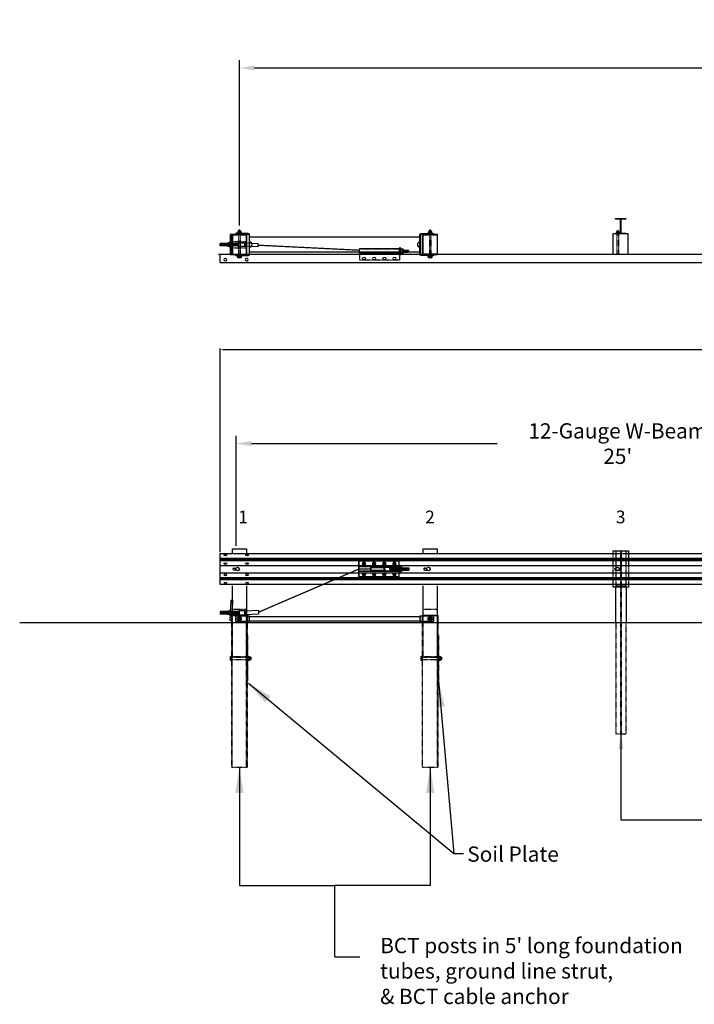
# Model space of a CAD drawing. Units: inches. Extents: x -138 to 3926, y -557 to 481.
# Drawn here: x 1708 to 1973, y 89 to 476 of the extents above; entities that cross this region are included whole.
import ezdxf
from ezdxf.enums import TextEntityAlignment as Align

# ---------------------------------------------------------------- set-up
doc = ezdxf.new("R2010")
doc.units = ezdxf.units.IN
doc.header["$LTSCALE"] = 0.25
doc.header["$MEASUREMENT"] = 0
doc.linetypes.add('HIDDEN', pattern=[0.375, 0.25, -0.125])
doc.linetypes.add('HIDDEN2', pattern=[0.1875, 0.125, -0.0625])
for name, color, linetype in [('A-DimEng', 252, 'Continuous'), ('A-DimLeaders', 252, 'Continuous'), ('A-Post', 7, 'Continuous'), ('A-Rail', 7, 'Continuous'), ('A-Text', 7, 'Continuous'), ('Anchorage', 7, 'Continuous'), ('Bolts', 7, 'Continuous'), ('Ground', 9, 'Continuous'), ('Hidden', 5, 'HIDDEN')]:
    doc.layers.add(name, color=color, linetype=linetype)
doc.styles.add('mwrsf', font='romans.shx')
doc.styles.add('mwrsfT', font='romand.shx')
doc.dimstyles.new('DimInches', dxfattribs={"dimtxt": 1, "dimasz": 1, "dimexe": 0.5, "dimexo": 0.5, "dimgap": 0.5, "dimtad": 0, "dimtih": 1, "dimtoh": 1, "dimdec": 4, "dimzin": 0, "dimdsep": 46, "dimlunit": 4, "dimtxsty": 'mwrsf', "dimcen": 0.5, "dimadec": 0, "dimazin": 0, "dimtfac": 1, "dimtdec": 4, "dimtofl": 0, "dimtmove": 0, "dimatfit": 1, "dimfxl": 1, "dimtolj": 1, "dimtzin": 0, "dimarcsym": 0})

# ---------------------------------------------------------------- blocks, each defined once
blk = doc.blocks.new('bolthead')
at = {"layer": 'A-Rail', "linetype": 'HIDDEN'}
blk.add_circle((0, 0), 0.312, dxfattribs=at)
at = {"layer": 'Bolts'}
blk.add_lwpolyline([(0.19, 0.51), (-0.34, 0.42), (-0.53, -0.08), (-0.19, -0.51), (0.34, -0.42), (0.53, 0.08)], close=True, dxfattribs=at)
at = {"layer": 'Bolts', "linetype": 'HIDDEN'}
blk.add_circle((0, 0), 0.469, dxfattribs=at)
blk = doc.blocks.new('*D132')
at = {"layer": 'A-DimEng', "color": 0, "lineweight": -2, "transparency": 16777216}
for p, q in [((1793.22, 268.93), (1793.22, 312.13)), ((2093.24, 268.93), (2093.24, 312.13)), ((1799.22, 309.13), (1895.8, 309.13)), ((2087.24, 309.13), (1990.66, 309.13))]:
    blk.add_line(p, q, dxfattribs=at)
at = {"layer": 'A-DimEng', "color": 0, "transparency": 16777216}
for points in [[(1799.22, 310.13), (1799.22, 308.13), (1793.22, 309.13)], [(2087.24, 310.13), (2087.24, 308.13), (2093.24, 309.13)]]:
    blk.add_solid(points, dxfattribs=at)
at = {"layer": 'A-DimEng', "color": 0, "transparency": 16777216, "insert": (1943.23, 309.13), "char_height": 6, "attachment_point": 5, "style": 'mwrsf'}
blk.add_mtext("\\A1;12-Gauge W-Beam\\P25'", dxfattribs=at)
blk = doc.blocks.new('*D135')
at = {"layer": 'A-DimEng', "color": 0, "lineweight": -2, "transparency": 16777216}
for p, q in [((1794.47, 394.92), (1794.47, 459.88)), ((2394.5, 400.66), (2394.5, 459.88)), ((1800.47, 456.88), (2042.34, 456.88)), ((2388.5, 456.88), (2146.63, 456.88))]:
    blk.add_line(p, q, dxfattribs=at)
at = {"layer": 'A-DimEng', "color": 0, "transparency": 16777216}
for points in [[(1800.47, 457.88), (1800.47, 455.88), (1794.47, 456.88)], [(2388.5, 457.88), (2388.5, 455.88), (2394.5, 456.88)]]:
    blk.add_solid(points, dxfattribs=at)
at = {"layer": 'A-DimEng', "color": 0, "transparency": 16777216, "insert": (2094.48, 456.88), "char_height": 6, "attachment_point": 5, "style": 'mwrsf'}
blk.add_mtext('\\A1;8 Spaces @ 75"=50\'', dxfattribs=at)
blk = doc.blocks.new('SLOT')
for points in [[(-22.5, 9.7), (-14.6, 9.7)], [(14.6, 9.7), (22.5, 9.7)], [(-22.5, -10.3), (-14.1, -10.3)], [(14.1, -10.3), (22.5, -10.3)]]:
    blk.add_lwpolyline(points)
blk.add_circle((0, 0), 17.5)
for centre, start, end in [((-22.5, -0.3), 90, 270), ((22.5, -0.3), 270, 90)]:
    blk.add_arc(centre, 10, start, end)
blk = doc.blocks.new('washer')
at = {"layer": 'Bolts'}
blk.add_circle((0, 0), 0.625, dxfattribs=at)
at = {"layer": 'Bolts', "linetype": 'HIDDEN'}
blk.add_circle((0, 0), 0.338, dxfattribs=at)
blk = doc.blocks.new('*D527')
at = {"layer": 'A-DimEng', "color": 0, "lineweight": -2, "transparency": 16777216}
for p, q in [((1786.92, 266.43), (1786.92, 346.59)), ((1787.92, 346.09), (2253.91, 346.09)), ((2753.99, 346.09), (2288.01, 346.09)), ((2754.99, 271.3), (2754.99, 346.59))]:
    blk.add_line(p, q, dxfattribs=at)
at = {"layer": 'A-DimEng', "color": 0, "transparency": 16777216}
for points in [[(1787.92, 346.26), (1787.92, 345.92), (1786.92, 346.09)], [(2753.99, 346.26), (2753.99, 345.92), (2754.99, 346.09)]]:
    blk.add_solid(points, dxfattribs=at)
at = {"layer": 'A-DimEng', "color": 0, "transparency": 16777216, "insert": (2270.96, 346.09), "char_height": 5, "attachment_point": 5, "style": 'mwrsf'}
blk.add_mtext('\\A1;80\'-8{\\H1.000000x;\\S1/16;}"', dxfattribs=at)

msp = doc.modelspace()

# ---------------------------------------------------------------- linework, layer by layer
at = {"linetype": 'HIDDEN'}
for p, q in [((1794.15653, 391.90501), (1794.15653, 382.88631)), ((1794.78152, 391.90501), (1794.78152, 382.88631)), ((1869.15653, 391.90501), (1869.15653, 382.88631)), ((1869.78152, 391.90501), (1869.78152, 382.88631))]:
    msp.add_line(p, q, dxfattribs=at)
for p, q in [((1793.87945, 387.8681), (1794.27316, 388.14566)), ((1796.48575, 388.14566), (1796.87945, 388.02558)), ((1801.80601, 386.52646), (1801.86676, 387.78483)), ((1786.92473, 380.40551), (1786.92473, 383.65551)), ((1792.33328, 260.18336), (1793.23265, 260.18336)), ((1841.45989, 256.75565), (1841.45989, 262.82367)), ((1841.45989, 262.82367), (1841.45989, 256.75565)), ((1857.20792, 262.82367), (1841.45989, 262.82367)), ((1841.45989, 256.75565), (1841.45989, 262.82366)), ((1841.45989, 262.82366), (1841.45989, 256.75565)), ((1857.20792, 262.82366), (1841.45989, 262.82366)), ((1857.20792, 260.81908), (1841.45989, 260.81908)), ((1857.20792, 260.81908), (1841.45989, 260.81908)), ((1841.45989, 259.41466), (1841.45989, 260.16466)), ((1841.45989, 259.78966), (1841.45989, 256.75565)), ((1841.45989, 259.78966), (1841.45989, 259.78966)), ((1846.1843, 260.41958), (1851.30241, 260.41958)), ((1846.1843, 259.15974), (1846.1843, 260.41958)), ((1846.1843, 260.16466), (1846.1843, 259.41466)), ((1851.69611, 260.57706), (1851.30241, 260.41958)), ((1851.30241, 260.41958), (1851.30241, 259.15974)), ((1851.69611, 260.57706), (1853.66461, 260.57706)), ((1851.69611, 259.78966), (1851.69611, 260.57706)), ((1851.69611, 259.78966), (1851.69611, 259.00226)), ((1853.66461, 259.78966), (1853.66461, 260.57706)), ((1854.05831, 260.2621), (1853.66461, 260.57706)), ((1853.66461, 259.78966), (1853.66461, 259.00226)), ((1854.05831, 260.2621), (1857.20792, 260.2621)), ((1854.05831, 259.78966), (1854.05831, 260.2621)), ((1854.05831, 259.78966), (1854.05831, 259.31722)), ((1854.17297, 259.31722), (1854.17297, 260.2621)), ((1854.41903, 259.31722), (1854.41903, 260.2621)), ((1854.6651, 259.31722), (1854.6651, 260.2621)), ((1854.91116, 259.31722), (1854.91116, 260.2621)), ((1855.15722, 259.31722), (1855.15722, 260.2621)), ((1855.40329, 259.31722), (1855.40329, 260.2621)), ((1855.64935, 259.31722), (1855.64935, 260.2621)), ((1855.89541, 259.31722), (1855.89541, 260.2621)), ((1856.14147, 259.31722), (1856.14147, 260.2621)), ((1856.38754, 259.31722), (1856.38754, 260.2621)), ((1856.6336, 259.31722), (1856.6336, 260.2621)), ((1856.87966, 259.31722), (1856.87966, 260.2621)), ((1857.12573, 259.31722), (1857.12573, 260.2621)), ((1857.20792, 262.82367), (1857.20792, 256.75565)), ((1857.20792, 262.82366), (1857.20792, 256.75565)), ((1857.20792, 259.78966), (1857.20792, 261.28572)), ((1857.20792, 261.28572), (1857.60162, 261.28572)), ((1857.20792, 261.28572), (1857.60162, 261.28572)), ((1857.20792, 261.28572), (1857.60162, 261.28572)), ((1857.20792, 259.78966), (1857.20792, 258.29359)), ((1857.60162, 261.28572), (1857.60162, 259.78966)), ((1857.60162, 261.28572), (1857.60162, 258.29359)), ((1857.60162, 261.28572), (1857.60162, 258.29359)), ((1857.60162, 258.29359), (1857.60162, 259.78966)), ((1857.98051, 260.49832), (1857.82303, 260.49832)), ((1858.58784, 259.25816), (1858.58784, 260.32115)), ((1858.58784, 260.2621), (1861.14493, 260.2621)), ((1858.84817, 259.31722), (1858.84817, 260.2621)), ((1859.09423, 259.31722), (1859.09423, 260.2621)), ((1859.34029, 259.31722), (1859.34029, 260.2621)), ((1859.58636, 259.31722), (1859.58636, 260.2621)), ((1859.83242, 259.31722), (1859.83242, 260.2621)), ((1860.07848, 259.31722), (1860.07848, 260.2621)), ((1860.32455, 259.31722), (1860.32455, 260.2621)), ((1860.57061, 259.31722), (1860.57061, 260.2621)), ((1860.81667, 259.31722), (1860.81667, 260.2621)), ((1861.06273, 259.31722), (1861.06273, 260.2621)), ((1861.14493, 260.2621), (1861.14493, 259.31722)), ((1867.34313, 260.18336), (1868.23384, 260.18336)), ((1793.25058, 259.39596), (1792.33499, 259.39596)), ((1857.20792, 258.76024), (1841.45989, 258.76024)), ((1857.20792, 258.76024), (1841.45989, 258.76024)), ((1857.20792, 256.75565), (1841.45989, 256.75565)), ((1857.20792, 256.75565), (1841.45989, 256.75565)), ((1851.30241, 259.15974), (1846.1843, 259.15974)), ((1851.69611, 259.00226), (1851.30241, 259.15974)), ((1851.69611, 259.00226), (1853.66461, 259.00226)), ((1854.05831, 259.31722), (1853.66461, 259.00226)), ((1854.05831, 259.31722), (1857.20792, 259.31722)), ((1857.20792, 258.29359), (1857.60162, 258.29359)), ((1857.60162, 258.29359), (1857.20792, 258.29359)), ((1857.60162, 258.29359), (1857.20792, 258.29359)), ((1858.58784, 259.31722), (1861.14493, 259.31722)), ((1867.34313, 259.39596), (1868.24672, 259.39596))]:
    msp.add_line(p, q)
at = {"linetype": 'HIDDEN2', "ltscale": 0.03937}
for p, q in [((1857.20792, 260.63064), (1841.45989, 260.63064)), ((1857.20792, 260.63064), (1841.45989, 260.63064)), ((1857.20792, 258.94868), (1841.45989, 258.94868)), ((1857.20792, 258.94868), (1841.45989, 258.94868))]:
    msp.add_line(p, q, dxfattribs=at)
for points in [[(1791.51627, 383.45866), (1791.51627, 391.33266), (1790.88635, 391.33266), (1790.88635, 383.45866)], [(1857.45906, 386.16088), (1857.45906, 383.40498), (1857.85276, 383.40498), (1857.85276, 386.16088)], [(1795.45327, 383.08316), (1795.45327, 382.88631), (1793.48477, 382.88631), (1793.48477, 383.08316)], [(1870.45327, 383.08316), (1870.45327, 382.88631), (1868.48477, 382.88631), (1868.48477, 383.08316)]]:
    msp.add_lwpolyline(points, close=True)
at = {"ltscale": 0.75}
msp.add_lwpolyline([(1866.71496, 391.1682), (1872.21494, 391.17108), (1872.21887, 383.67642), (1866.71888, 383.67354)], close=True, dxfattribs=at)
at = {"const_width": 0.5, "flags": 128}
for points in [[(1841.71106, 385.17663), (1801.83639, 387.15565)], [(1801.95351, 242.80002), (1841.45989, 259.78966), (1846.1843, 259.78966)]]:
    msp.add_lwpolyline(points, dxfattribs=at)
for points in [[(1841.71106, 383.65551), (1841.71106, 385.76718)], [(1857.45906, 385.76718), (1841.71106, 385.76718)], [(1857.45906, 384.02206), (1841.71106, 384.02206)], [(1857.45906, 383.65551), (1857.45906, 385.76718)], [(1857.85276, 384.06574), (1857.85276, 385.50011)], [(1857.96526, 385.73917), (1858.75275, 385.73917)], [(1858.75275, 385.26105), (1857.96526, 385.26105)], [(1858.75275, 384.3048), (1857.96526, 384.3048)], [(1858.75275, 383.82668), (1857.96526, 383.82668)], [(1858.86525, 385.50011), (1858.86525, 384.06574)], [(1858.86525, 385.25168), (1860.82945, 385.25168), (1861.01695, 385.06418), (1861.01695, 384.50168), (1860.82945, 384.31418), (1858.86525, 384.31418)], [(1858.95445, 385.25168), (1858.95445, 384.31418)], [(1859.14195, 385.25168), (1859.14195, 384.31418)], [(1859.32945, 385.25168), (1859.32945, 384.31418)], [(1859.51695, 385.25168), (1859.51695, 384.31418)], [(1859.70445, 385.25168), (1859.70445, 384.31418)], [(1859.89195, 385.25168), (1859.89195, 384.31418)], [(1860.07945, 385.25168), (1860.07945, 384.31418)], [(1860.26695, 385.25168), (1860.26695, 384.31418)], [(1860.45445, 385.25168), (1860.45445, 384.31418)], [(1860.64195, 385.25168), (1860.64195, 384.31418)], [(1860.82945, 385.25168), (1860.82945, 384.31418)], [(1794.94715, 382.21131), (1793.9909, 382.21131)], [(1869.94715, 382.21131), (1868.9909, 382.21131)], [(1857.60162, 258.53966), (1857.60162, 261.03966), (1857.7591, 261.03966), (1857.7591, 258.53966), (1857.60162, 258.53966), (1857.7591, 258.53966)]]:
    msp.add_lwpolyline(points)
at = {"linetype": 'HIDDEN'}
msp.add_lwpolyline([(1857.45906, 385.57033), (1841.71106, 385.57033)], dxfattribs=at)
at = {"linetype": 'HIDDEN2'}
for points in [[(1841.71106, 383.65551), (1841.71106, 381.29556)], [(1857.45906, 383.40498), (1857.45906, 381.29556)], [(1857.45906, 381.29556), (1841.71106, 381.29556)]]:
    msp.add_lwpolyline(points, dxfattribs=at)
for points in [[(1794.15028, 382.88631), (1794.15028, 382.28631, -0.470588235), (1793.83153, 382.28631), (1793.83153, 382.88631), (1795.10652, 382.88631), (1795.10652, 382.28631, -0.470588235), (1794.78777, 382.28631), (1794.78777, 382.88631)], [(1794.15028, 382.28631, 0.235294118), (1794.78777, 382.28631)], [(1869.15028, 382.88631), (1869.15028, 382.28631, -0.470588235), (1868.83153, 382.28631), (1868.83153, 382.88631), (1870.10652, 382.88631), (1870.10652, 382.28631, -0.470588235), (1869.78777, 382.28631), (1869.78777, 382.88631)], [(1869.15028, 382.28631, 0.235294118), (1869.78777, 382.28631)]]:
    msp.add_lwpolyline(points, format="xyb")
at = {"ltscale": 0.05}
for points in [[(1857.7591, 260.32115), (1857.7591, 259.25816)], [(1857.82303, 260.14399), (1858.52391, 260.14399)], [(1857.98051, 260.49832), (1858.52391, 260.49832)], [(1857.82303, 259.43533), (1858.52391, 259.43533)], [(1857.82303, 259.081), (1858.52391, 259.081)]]:
    msp.add_lwpolyline(points, dxfattribs=at)
for centre, radius in [((1793.80657, 259.80244), 0.68897), ((1868.80546, 259.79895), 0.68898)]:
    msp.add_circle(centre, radius)
for centre, radius, start, end in [((1858.16301, 385.50011), 0.31025, 129.5977527, 230.4022473), ((1858.92502, 384.78293), 1.07226, 153.5189602, 206.4810398), ((1858.16301, 384.06574), 0.31025, 129.5977527, 230.4022473), ((1858.555, 385.50011), 0.31025, 309.5977527, 50.4022473), ((1857.79299, 384.78293), 1.07226, 333.5189602, 26.4810398), ((1858.555, 384.06574), 0.31025, 309.5977527, 50.4022473), ((1792.33412, 259.78966), 0.3937, 90.122154, 270.1265383), ((1867.34399, 259.78966), 0.3937, 86.9980794, 269.8754885), ((1869.01317, 259.78993), 0.49052, 342.1746531, 17.8253469)]:
    msp.add_arc(centre, radius, start, end)
for centre, radius, start, end in [((1858.03655, 260.32115), 0.27745, 140.3166591, 219.68334), ((1858.77302, 259.78966), 1.01392, 159.5452201, 200.454779), ((1858.31038, 260.32115), 0.27745, 320.3166591, 39.68334), ((1857.57392, 259.78966), 1.01392, 339.5452201, 20.454779), ((1858.03655, 259.25816), 0.27745, 140.3166591, 219.68334), ((1858.31038, 259.25816), 0.27745, 320.3166591, 39.68334)]:
    msp.add_arc(centre, radius, start, end, dxfattribs=at)
at = {"extrusion": (0, 0, -1)}
for centre in [(1843.47012, 381.91191), (1847.47012, 381.91191), (1851.45906, 381.91191), (1855.45906, 381.91191)]:
    msp.add_ellipse(centre, major_axis=(0.68898, 0), ratio=0.572705738, dxfattribs=at)
at = {"layer": 'A-DimLeaders'}
for q in [(1832.00356, 135.33719), (1841.84608, 107.27057)]:
    msp.add_line((1832.00356, 107.27057), q, dxfattribs=at)
at = {"layer": 'A-Post', "linetype": 'HIDDEN'}
for p, q in [((1793.46902, 391.52066), (1793.46902, 391.70816)), ((1795.46902, 391.52066), (1795.46902, 391.70816)), ((1868.46902, 391.52066), (1868.46902, 391.70816)), ((1870.46902, 391.52066), (1870.46902, 391.70816)), ((1942.91638, 392.43628), (1942.91638, 383.65551)), ((1943.54138, 392.43628), (1943.54138, 383.65551)), ((1793.46902, 383.08316), (1793.46902, 383.27066)), ((1795.46902, 383.08316), (1795.46902, 383.27066)), ((1868.46902, 383.08316), (1868.46902, 383.27066)), ((1870.46902, 383.08316), (1870.46902, 383.27066)), ((1791.71419, 244.039), (1797.21419, 244.039)), ((1866.74372, 244.039), (1872.24372, 244.039)), ((1791.65169, 181.68991), (1791.65169, 241.69008)), ((1791.71419, 241.539), (1797.21419, 241.539)), ((1797.27669, 181.68991), (1797.27669, 241.69008)), ((1798.31606, 239.289), (1798.31606, 241.289)), ((1865.69106, 239.289), (1865.69106, 241.289)), ((1866.74372, 241.539), (1872.24372, 241.539)), ((1872.30622, 181.68991), (1872.30622, 241.69008)), ((1797.70927, 225.05834), (1797.45927, 225.05834)), ((1872.70927, 225.05834), (1872.45927, 225.05834)), ((1797.70927, 224.30834), (1797.45927, 224.30834)), ((1872.70927, 224.30834), (1872.45927, 224.30834))]:
    msp.add_line(p, q, dxfattribs=at)
at = {"layer": 'A-Post'}
for p, q in [((1865.46902, 384.39566), (1865.46902, 386.39566)), ((1942.48388, 238.80394), (1942.48388, 252.67894)), ((1946.48388, 252.67894), (1946.48388, 238.80394)), ((1791.45927, 225.18334), (1791.64677, 225.18334)), ((1797.27177, 225.18334), (1797.45927, 225.18334)), ((1866.45927, 225.18334), (1866.64677, 225.18334)), ((1872.27177, 225.18334), (1872.45927, 225.18334)), ((1791.45927, 224.18334), (1791.64677, 224.18334)), ((1797.27177, 224.18334), (1797.45927, 224.18334)), ((1866.45927, 224.18334), (1866.64677, 224.18334)), ((1872.27177, 224.18334), (1872.45927, 224.18334))]:
    msp.add_line(p, q, dxfattribs=at)
at = {"layer": 'A-Post', "flags": 128}
msp.add_lwpolyline([(1944.44017, 397.08444), (1944.44017, 392.22657, 0.414213562), (1944.79296, 391.87378), (1946.35388, 391.87378), (1946.35388, 391.65551), (1942.35388, 391.65551), (1942.35388, 391.87378), (1943.91479, 391.87378, 0.414213562), (1944.26758, 392.22657), (1944.26758, 397.08444, 0.414213562), (1943.91479, 397.43723), (1942.35388, 397.43723), (1942.35388, 397.65551), (1944.35388, 397.65551), (1946.35388, 397.65551), (1946.35388, 397.43723), (1944.79296, 397.43723, 0.414213562)], format="xyb", close=True, dxfattribs=at)
at = {"layer": 'A-Post'}
for points in [[(1791.51627, 383.45866), (1797.42177, 383.45866), (1797.42177, 391.33266), (1791.51627, 391.33266)], [(1797.22492, 383.65551), (1797.22492, 391.13581), (1791.71312, 391.13581), (1791.71312, 383.65551)], [(1795.45327, 391.70816), (1795.45327, 391.90501), (1793.48477, 391.90501), (1793.48477, 391.70816)], [(1866.51627, 383.45866), (1872.42177, 383.45866), (1872.42177, 391.33266), (1866.51627, 391.33266)], [(1870.45327, 391.70816), (1870.45327, 391.90501), (1868.48477, 391.90501), (1868.48477, 391.70816)], [(1941.35388, 383.65551), (1947.35388, 383.65551), (1947.35388, 391.65551), (1941.35388, 391.65551)], [(1943.54138, 392.43628), (1943.54138, 392.73648), (1943.41638, 392.86148), (1943.04138, 392.86148), (1942.91638, 392.73648), (1942.91638, 392.43628)], [(1792.96419, 241.289), (1792.96419, 239.289), (1798.46419, 239.289), (1798.46419, 241.289)], [(1798.46419, 239.289), (1798.46419, 241.164), (1865.46419, 241.164), (1865.46419, 239.289)], [(1865.46419, 241.289), (1865.46419, 239.289), (1870.96419, 239.289), (1870.96419, 241.289)]]:
    msp.add_lwpolyline(points, close=True, dxfattribs=at)
for points in [[(1798.46902, 383.58316), (1798.46902, 391.20816, 0.414213562), (1797.96902, 391.70816), (1792.96902, 391.70816), (1792.96902, 391.52066), (1797.96902, 391.52066, -0.414213562), (1798.28152, 391.20816), (1798.28152, 383.58316, -0.414213562), (1797.96902, 383.27066), (1792.96902, 383.27066), (1792.96902, 383.08316), (1797.96902, 383.08316, 0.414213562)], [(1865.46902, 383.58316), (1865.46902, 391.20816, -0.414213562), (1865.96902, 391.70816), (1870.96902, 391.70816), (1870.96902, 391.52066), (1865.96902, 391.52066, 0.414213562), (1865.65652, 391.20816), (1865.65652, 383.58316, 0.414213562), (1865.96902, 383.27066), (1870.96902, 383.27066), (1870.96902, 383.08316), (1865.96902, 383.08316, -0.414213562)], [(1865.46902, 384.39566), (1798.46902, 384.39566), (1798.46902, 386.39566, 1), (1798.46902, 388.39566), (1798.46902, 390.39566), (1865.46902, 390.39566), (1865.46902, 388.39566, 1), (1865.46902, 386.39566)], [(1793.90169, 239.8515), (1795.02669, 239.8515, 1), (1795.02669, 240.7265), (1793.90169, 240.7265, 1)], [(1868.90169, 239.8515), (1870.02669, 239.8515, 1), (1870.02669, 240.7265), (1868.90169, 240.7265, 1)]]:
    msp.add_lwpolyline(points, format="xyb", close=True, dxfattribs=at)
for points in [[(1793.83153, 392.505), (1793.83153, 391.98001)], [(1794.94715, 392.58), (1793.9909, 392.58)], [(1793.9909, 391.90501), (1794.94715, 391.90501)], [(1794.15028, 392.505), (1794.15028, 391.98001)], [(1794.78152, 392.58), (1794.78152, 392.88748), (1794.65652, 393.01248), (1794.28153, 393.01248), (1794.15653, 392.88748), (1794.15653, 392.58)], [(1794.78152, 392.88748), (1794.15653, 392.88748)], [(1794.78152, 392.69063), (1794.15653, 392.69063)], [(1794.78777, 392.505), (1794.78777, 391.98001)], [(1795.10652, 391.98001), (1795.10652, 392.505)], [(1868.83153, 392.505), (1868.83153, 391.98001)], [(1869.94715, 392.58), (1868.9909, 392.58)], [(1868.9909, 391.90501), (1869.94715, 391.90501)], [(1869.15028, 392.505), (1869.15028, 391.98001)], [(1869.78152, 392.58), (1869.78152, 392.88748), (1869.65652, 393.01248), (1869.28153, 393.01248), (1869.15653, 392.88748), (1869.15653, 392.58)], [(1869.78152, 392.88748), (1869.15653, 392.88748)], [(1869.78152, 392.69063), (1869.15653, 392.69063)], [(1869.78777, 392.505), (1869.78777, 391.98001)], [(1870.10652, 391.98001), (1870.10652, 392.505)], [(1942.69763, 392.37378), (1942.69763, 391.93628)], [(1943.62731, 392.43628), (1942.83044, 392.43628)], [(1942.83044, 391.87378), (1943.62731, 391.87378)], [(1943.54138, 392.73648), (1942.91638, 392.73648)], [(1943.54138, 392.58638), (1942.91638, 392.58638)], [(1942.96325, 392.37378), (1942.96325, 391.93628)], [(1943.4945, 392.37378), (1943.4945, 391.93628)], [(1943.76013, 391.93628), (1943.76013, 392.37378)], [(1791.71419, 265.92894), (1791.71419, 267.80394), (1797.21419, 267.80394), (1797.21419, 265.92894)], [(1866.71419, 265.92894), (1866.71419, 267.80394), (1872.21419, 267.80394), (1872.21419, 265.92894)], [(1941.48388, 265.92894), (1941.48388, 266.92894), (1947.48388, 266.92894), (1947.48388, 265.92894)], [(1791.71419, 241.69008), (1791.71419, 253.17894)], [(1797.21419, 253.17894), (1797.21419, 241.69008)], [(1866.74372, 241.69008), (1866.74372, 253.17894)], [(1872.24372, 253.17894), (1872.24372, 241.69008)], [(1947.48388, 253.67894), (1947.48388, 252.67894), (1941.48388, 252.67894), (1941.48388, 253.67894)], [(1942.48388, 253.17894), (1946.48388, 253.17894)], [(1791.46419, 238.80394), (1791.46419, 241.68991), (1797.46419, 241.68991), (1797.46419, 238.80341)], [(1866.50356, 238.80394), (1866.50356, 241.68991), (1872.50356, 241.68991), (1872.50356, 238.80341)]]:
    msp.add_lwpolyline(points, dxfattribs=at)
at = {"layer": 'A-Post', "linetype": 'HIDDEN2'}
for points in [[(1791.71312, 388.6555), (1797.22492, 388.6555)], [(1791.71312, 386.13582), (1797.22492, 386.13582)]]:
    msp.add_lwpolyline(points, dxfattribs=at)
at = {"layer": 'A-Post', "linetype": 'HIDDEN'}
for points in [[(1797.21419, 241.69008), (1797.21419, 225.289), (1791.71419, 225.289), (1791.71419, 241.69008)], [(1872.24372, 241.69008), (1872.24372, 225.289), (1866.74372, 225.289), (1866.74372, 241.69008)], [(1797.46419, 238.80341), (1797.46419, 181.68991), (1791.46419, 181.68991), (1791.46419, 238.80394)], [(1872.49372, 238.80341), (1872.49372, 181.68991), (1866.49372, 181.68991), (1866.49372, 238.80394)]]:
    msp.add_lwpolyline(points, dxfattribs=at)
for points in [[(1797.45927, 233.68334), (1797.70927, 233.68334), (1797.70927, 215.68334), (1797.45927, 215.68334)], [(1872.45927, 233.68334), (1872.70927, 233.68334), (1872.70927, 215.68334), (1872.45927, 215.68334)]]:
    msp.add_lwpolyline(points, close=True, dxfattribs=at)
at = {"layer": 'A-Post'}
for centre, radius, start, end in [((1793.9909, 392.37317), 0.20684, 39.5977527, 140.4022473), ((1793.9909, 392.11184), 0.20684, 219.5977527, 320.4022473), ((1794.46902, 391.86516), 0.71484, 63.5189602, 116.4810398), ((1794.46902, 392.61985), 0.71484, 243.5189602, 296.4810398), ((1794.94715, 392.37317), 0.20684, 39.5977527, 140.4022473), ((1794.94715, 392.11184), 0.20684, 219.5977527, 320.4022473), ((1868.9909, 392.37317), 0.20684, 39.5977527, 140.4022473), ((1868.9909, 392.11184), 0.20684, 219.5977527, 320.4022473), ((1869.46902, 391.86516), 0.71484, 63.5189602, 116.4810398), ((1869.46902, 392.61985), 0.71484, 243.5189602, 296.4810398), ((1869.94715, 392.37317), 0.20684, 39.5977527, 140.4022473), ((1869.94715, 392.11184), 0.20684, 219.5977527, 320.4022473), ((1942.83044, 392.26392), 0.17236, 39.5977527, 140.4022473), ((1942.83044, 392.04614), 0.17236, 219.5977527, 320.4022473), ((1943.22888, 391.84058), 0.5957, 63.5189602, 116.4810398), ((1943.22888, 392.46948), 0.5957, 243.5189602, 296.4810398), ((1943.62731, 392.26392), 0.17236, 39.5977527, 140.4022473), ((1943.62731, 392.04614), 0.17236, 219.5977527, 320.4022473)]:
    msp.add_arc(centre, radius, start, end, dxfattribs=at)
at = {"layer": 'A-Rail'}
for p, q in [((1786.20673, 383.65551), (2640.28352, 383.65551)), ((1786.92482, 253.67894), (1786.92482, 265.92894))]:
    msp.add_line(p, q, dxfattribs=at)
msp.add_lwpolyline([(1786.92473, 380.40551), (2628.96825, 380.40551, 0.094128839), (2631.95859, 381.14597), (2637.42411, 383.65551)], format="xyb", dxfattribs=at)
for points in [[(1789.07039, 381.94028), (1788.83417, 381.94028, 1), (1788.83417, 380.99539), (1789.07039, 380.99539, 1)], [(1797.49559, 381.94028), (1797.25937, 381.94028, 1), (1797.25937, 380.99539), (1797.49559, 380.99539, 1)]]:
    msp.add_lwpolyline(points, format="xyb", close=True, dxfattribs=at)
msp.add_lwpolyline([(1786.92482, 265.92894), (2099.53309, 265.92894), (2099.53309, 253.67894), (1786.92482, 253.67894)], dxfattribs=at)
at = {"layer": 'A-Rail', "color": 9}
for points in [[(2099.53309, 265.77748), (1786.92482, 265.77748)], [(1786.92482, 261.2254), (2099.53309, 261.2254)], [(1786.92482, 258.28778), (2099.53309, 258.28778)], [(2099.53309, 253.7357), (1786.92482, 253.7357)]]:
    msp.add_lwpolyline(points, dxfattribs=at)
at = {"layer": 'A-Rail', "color": 9, "flags": 128}
for points in [[(1786.92482, 264.00523), (2099.53309, 264.00523)], [(1786.92482, 263.8181), (2099.53309, 263.8181)], [(1786.92482, 263.35033), (2099.53309, 263.35033)], [(1786.92482, 263.16324), (2099.53309, 263.16324)], [(2099.53309, 256.34993), (1786.92482, 256.34993)], [(2099.53309, 256.16284), (1786.92482, 256.16284)], [(2099.53309, 255.69508), (1786.92482, 255.69508)], [(2099.53309, 255.50794), (1786.92482, 255.50794)]]:
    msp.add_lwpolyline(points, dxfattribs=at)
at = {"layer": 'A-Rail'}
for centre in [(1788.97357, 265.29092), (1797.46911, 265.28847), (1788.96911, 261.94841), (1797.46464, 261.94597)]:
    msp.add_ellipse(centre, major_axis=(-0.56118, 0), ratio=0.456281129, dxfattribs=at)
at = {"layer": 'A-Rail', "extrusion": (0, 0, -1)}
for centre, major_axis, ratio in [((1843.43971, 261.86467), (0.68898, 0), 0.685714286), ((1847.43971, 261.86467), (0.68898, 0), 0.685714286), ((1851.42864, 261.86467), (0.68898, 0), 0.685714286), ((1855.42864, 261.86467), (0.68898, 0), 0.685714286), ((1788.96911, 257.56477), (-0.56118, 0), 0.456281129), ((1797.46464, 257.56721), (-0.56118, 0), 0.456281129), ((1843.43971, 257.71465), (0.68898, 0), 0.685714286), ((1847.43971, 257.71465), (0.68898, 0), 0.685714286), ((1851.42864, 257.71465), (0.68898, 0), 0.685714286), ((1855.42864, 257.71465), (0.68898, 0), 0.685714286), ((1788.97357, 254.22226), (-0.56118, 0), 0.456281129), ((1797.46911, 254.2247), (-0.56118, 0), 0.456281129)]:
    msp.add_ellipse(centre, major_axis=major_axis, ratio=ratio, dxfattribs=at)
at = {"layer": 'Anchorage'}
for p, q in [((1786.85534, 387.77996), (1786.93753, 387.8681)), ((1786.85534, 387.01135), (1786.85534, 387.77996)), ((1786.93753, 387.8681), (1786.93753, 386.92321)), ((1789.57627, 387.8681), (1786.93753, 387.8681)), ((1787.1836, 387.8681), (1787.1836, 386.92321)), ((1787.42966, 387.8681), (1787.42966, 386.92321)), ((1787.67572, 387.8681), (1787.67572, 386.92321)), ((1787.92179, 387.8681), (1787.92179, 386.92321)), ((1788.16785, 387.8681), (1788.16785, 386.92321)), ((1788.41391, 387.8681), (1788.41391, 386.92321)), ((1788.65997, 387.8681), (1788.65997, 386.92321)), ((1788.90604, 387.8681), (1788.90604, 386.92321)), ((1789.1521, 387.8681), (1789.1521, 386.92321)), ((1789.39816, 387.8681), (1789.39816, 386.92321)), ((1789.57627, 387.8681), (1789.89521, 387.8681)), ((1789.64423, 387.8681), (1789.64423, 386.92321)), ((1789.89029, 387.92715), (1789.89029, 386.86416)), ((1789.89029, 387.8681), (1789.89029, 386.92321)), ((1790.71902, 387.92715), (1790.71902, 386.86416)), ((1793.87945, 387.8681), (1790.84894, 387.8681)), ((1790.87454, 387.8681), (1790.87454, 386.92321)), ((1791.1206, 387.8681), (1791.1206, 386.92321)), ((1791.36667, 387.8681), (1791.36667, 386.92321)), ((1791.61273, 387.8681), (1791.61273, 386.92321)), ((1791.85879, 387.8681), (1791.85879, 386.92321)), ((1792.10486, 387.8681), (1792.10486, 386.92321)), ((1792.35092, 387.8681), (1792.35092, 386.92321)), ((1792.59698, 387.8681), (1792.59698, 386.92321)), ((1792.84305, 387.8681), (1792.84305, 386.92321)), ((1793.08911, 387.8681), (1793.08911, 386.92321)), ((1793.33517, 387.8681), (1793.33517, 386.92321)), ((1793.58123, 387.8681), (1793.58123, 386.92321)), ((1793.8273, 387.8681), (1793.8273, 386.92321)), ((1793.87945, 386.92321), (1793.87945, 387.8681)), ((1796.87945, 386.76573), (1796.87945, 388.02558)), ((1796.87945, 388.02558), (1801.86676, 387.78483)), ((1786.85534, 387.01135), (1786.93753, 386.92321)), ((1789.57627, 386.92321), (1786.93753, 386.92321)), ((1789.89521, 386.92321), (1789.57627, 386.92321)), ((1793.87945, 386.92321), (1790.84894, 386.92321)), ((1793.87945, 386.92321), (1794.27316, 386.64566)), ((1796.48575, 386.64566), (1796.87945, 386.76573)), ((1801.80601, 386.52646), (1796.81871, 386.7672)), ((1786.97247, 242.94431), (1787.05466, 243.03245)), ((1786.97247, 242.94431), (1786.97247, 242.1757)), ((1786.97247, 242.1757), (1787.05466, 242.08757)), ((1787.05466, 242.08757), (1787.05466, 243.03245)), ((1789.6934, 243.03245), (1787.05466, 243.03245)), ((1789.6934, 242.08757), (1787.05466, 242.08757)), ((1787.30072, 242.08757), (1787.30072, 243.03245)), ((1787.54679, 242.08757), (1787.54679, 243.03245)), ((1787.79285, 242.08757), (1787.79285, 243.03245)), ((1788.03891, 242.08757), (1788.03891, 243.03245)), ((1788.28498, 242.08757), (1788.28498, 243.03245)), ((1788.53104, 242.08757), (1788.53104, 243.03245)), ((1788.7771, 242.08757), (1788.7771, 243.03245)), ((1789.02316, 242.08757), (1789.02316, 243.03245)), ((1789.26923, 242.08757), (1789.26923, 243.03245)), ((1789.51529, 242.08757), (1789.51529, 243.03245)), ((1790.01233, 243.03245), (1789.6934, 243.03245)), ((1789.6934, 242.08757), (1790.01233, 242.08757)), ((1789.76135, 242.08757), (1789.76135, 243.03245)), ((1790.00742, 242.02851), (1790.00742, 243.0915)), ((1790.00742, 242.08757), (1790.00742, 243.03245)), ((1790.83615, 242.02851), (1790.83615, 243.0915)), ((1793.99658, 243.03245), (1790.96607, 243.03245)), ((1793.99658, 242.08757), (1790.96607, 242.08757)), ((1790.99167, 242.08757), (1790.99167, 243.03245)), ((1791.23773, 242.08757), (1791.23773, 243.03245)), ((1791.48379, 242.08757), (1791.48379, 243.03245)), ((1791.72986, 242.08757), (1791.72986, 243.03245)), ((1791.97592, 242.08757), (1791.97592, 243.03245)), ((1792.22198, 242.08757), (1792.22198, 243.03245)), ((1792.46805, 242.08757), (1792.46805, 243.03245)), ((1792.71411, 242.08757), (1792.71411, 243.03245)), ((1792.96017, 242.08757), (1792.96017, 243.03245)), ((1793.20624, 242.08757), (1793.20624, 243.03245)), ((1793.4523, 242.08757), (1793.4523, 243.03245)), ((1793.69836, 242.08757), (1793.69836, 243.03245)), ((1793.94442, 242.08757), (1793.94442, 243.03245)), ((1793.99658, 243.03245), (1794.39028, 243.31001)), ((1793.99658, 243.03245), (1793.99658, 242.08757)), ((1793.99658, 242.08757), (1794.39028, 241.81001)), ((1796.60288, 243.31001), (1796.99658, 243.18993)), ((1796.60288, 241.81001), (1796.99658, 241.93009)), ((1801.92314, 243.42921), (1796.93584, 243.18846)), ((1796.99658, 243.18993), (1796.99658, 241.93009)), ((1796.99658, 241.93009), (1801.98389, 242.17083))]:
    msp.add_line(p, q, dxfattribs=at)
at = {"layer": 'Anchorage', "linetype": 'HIDDEN'}
for p, q in [((1790.88635, 387.95816), (1791.51627, 387.95816)), ((1790.88635, 386.83316), (1791.51627, 386.83316)), ((1790.98126, 242.02008), (1791.60583, 241.99715)), ((1791.02253, 243.14432), (1791.64711, 243.12139))]:
    msp.add_line(p, q, dxfattribs=at)
at = {"layer": 'Anchorage', "color": 0}
msp.add_line((1801.92314, 243.42921), (1801.98389, 242.17083), dxfattribs=at)
at = {"layer": 'Anchorage', "ltscale": 0.05}
for points in [[(1790.6551, 388.10432), (1789.95422, 388.10432)], [(1790.6551, 387.74999), (1789.95422, 387.74999)], [(1790.6551, 387.04132), (1789.95422, 387.04132)], [(1790.6551, 386.68699), (1789.95422, 386.68699)], [(1790.77222, 243.26867), (1790.07135, 243.26867)], [(1790.77222, 242.91434), (1790.07135, 242.91434)], [(1790.77222, 242.20568), (1790.07135, 242.20568)], [(1790.77222, 241.85135), (1790.07135, 241.85135)]]:
    msp.add_lwpolyline(points, dxfattribs=at)
at = {"layer": 'Anchorage'}
for points in [[(1790.71902, 386.16583), (1790.84402, 386.16583), (1790.84402, 388.62548), (1790.71902, 388.62548)], [(1796.48575, 386.64566), (1794.27316, 386.64566), (1794.27316, 388.14566), (1796.48575, 388.14566)], [(1791.18536, 247.57883), (1791.80994, 247.5559), (1791.5164, 239.56129), (1790.89182, 239.58422)], [(1790.83615, 243.78983), (1790.96115, 243.78983), (1790.96115, 241.33018), (1790.83615, 241.33018)], [(1796.60288, 243.31001), (1794.39028, 243.31001), (1794.39028, 241.81001), (1796.60288, 241.81001)]]:
    msp.add_lwpolyline(points, close=True, dxfattribs=at)
at = {"layer": 'Anchorage', "ltscale": 0.05}
for centre, radius, start, end in [((1790.16774, 387.92715), 0.27745, 140.3166591, 219.68334), ((1790.9042, 387.39566), 1.01392, 159.5452201, 200.454779), ((1790.44157, 387.92715), 0.27745, 320.3166591, 39.68334), ((1789.70511, 387.39566), 1.01392, 339.5452201, 20.454779), ((1790.16774, 386.86416), 0.27745, 140.3166591, 219.68334), ((1790.44157, 386.86416), 0.27745, 320.3166591, 39.68334), ((1790.28487, 243.0915), 0.27745, 140.31666, 219.6833409), ((1791.02133, 242.56001), 1.01392, 159.545221, 200.4547799), ((1790.28487, 242.02851), 0.27745, 140.31666, 219.6833409), ((1790.5587, 243.0915), 0.27745, 320.31666, 39.6833409), ((1789.82224, 242.56001), 1.01392, 339.545221, 20.4547799), ((1790.5587, 242.02851), 0.27745, 320.31666, 39.6833409)]:
    msp.add_arc(centre, radius, start, end, dxfattribs=at)
at = {"layer": 'Bolts'}
for p, q in [((1790.78549, 225.25172), (1790.78541, 224.11506)), ((1790.84136, 225.06227), (1791.3718, 225.06223)), ((1790.84572, 225.44116), (1791.37183, 225.44112)), ((1791.37183, 225.44112), (1791.37171, 223.92557)), ((1797.79681, 225.25166), (1797.79673, 224.115)), ((1797.85268, 225.06221), (1798.50658, 225.06216)), ((1797.85704, 225.4411), (1798.50228, 225.44105)), ((1798.56247, 225.2516), (1798.56239, 224.11494)), ((1798.56246, 225.12077), (1798.97103, 225.12074)), ((1798.64295, 224.35511), (1798.643, 225.01143)), ((1798.75228, 224.24576), (1798.75235, 225.12076)), ((1798.86163, 224.35509), (1798.86168, 225.01141)), ((1798.97096, 224.24574), (1798.97103, 225.12074)), ((1799.08036, 225.01139), (1798.97103, 225.12074)), ((1799.08031, 224.35507), (1799.08036, 225.01139)), ((1865.78549, 225.25172), (1865.78541, 224.11506)), ((1865.84136, 225.06227), (1866.3718, 225.06223)), ((1865.84572, 225.44116), (1866.37183, 225.44112)), ((1866.37183, 225.44112), (1866.37171, 223.92557)), ((1872.79681, 225.25166), (1872.79673, 224.115)), ((1872.85268, 225.06221), (1873.50658, 225.06216)), ((1872.85704, 225.4411), (1873.50228, 225.44105)), ((1873.56247, 225.2516), (1873.56239, 224.11494)), ((1873.56246, 225.12077), (1873.97103, 225.12074)), ((1873.64295, 224.35511), (1873.643, 225.01143)), ((1873.75228, 224.24576), (1873.75235, 225.12076)), ((1873.86163, 224.35509), (1873.86168, 225.01141)), ((1873.97096, 224.24574), (1873.97103, 225.12074)), ((1874.08036, 225.01139), (1873.97103, 225.12074)), ((1874.08031, 224.35507), (1874.08036, 225.01139)), ((1790.8413, 224.3045), (1791.37174, 224.30446)), ((1790.84561, 223.92561), (1791.37171, 223.92557)), ((1797.85262, 224.30444), (1798.50652, 224.30439)), ((1797.85693, 223.92555), (1798.50216, 223.92551)), ((1798.5624, 224.24577), (1798.97096, 224.24574)), ((1799.08031, 224.35507), (1798.97096, 224.24574)), ((1865.8413, 224.3045), (1866.37174, 224.30446)), ((1865.84561, 223.92561), (1866.37171, 223.92557)), ((1872.85262, 224.30444), (1873.50652, 224.30439)), ((1872.85693, 223.92555), (1873.50216, 223.92551)), ((1873.5624, 224.24577), (1873.97096, 224.24574)), ((1874.08031, 224.35507), (1873.97096, 224.24574))]:
    msp.add_line(p, q, dxfattribs=at)
at = {"layer": 'Bolts', "linetype": 'HIDDEN2'}
for p, q in [((1791.3718, 225.12084), (1798.56246, 225.12036)), ((1866.3718, 225.12084), (1873.56246, 225.12036)), ((1791.37174, 224.24584), (1798.5624, 224.24577)), ((1866.37174, 224.24584), (1873.5624, 224.24577))]:
    msp.add_line(p, q, dxfattribs=at)
at = {"layer": 'Bolts', "linetype": 'HIDDEN'}
for p, q in [((1791.37181, 225.15584), (1791.45931, 225.15584)), ((1797.70931, 225.15584), (1797.79681, 225.15583)), ((1866.37181, 225.15584), (1866.45931, 225.15584)), ((1872.70931, 225.15584), (1872.79681, 225.15583)), ((1791.37173, 224.21084), (1791.45923, 224.21084)), ((1797.70923, 224.21084), (1797.79673, 224.21083)), ((1866.37173, 224.21084), (1866.45923, 224.21084)), ((1872.70923, 224.21084), (1872.79673, 224.21083))]:
    msp.add_line(p, q, dxfattribs=at)
at = {"layer": 'Bolts'}
for points in [[(1791.37168, 223.45834), (1791.45918, 223.45834), (1791.45936, 225.90834), (1791.37186, 225.90834)], [(1797.70918, 223.45834), (1797.79668, 223.45833), (1797.79686, 225.90833), (1797.70936, 225.90834)], [(1866.37168, 223.45834), (1866.45918, 223.45834), (1866.45936, 225.90834), (1866.37186, 225.90834)], [(1872.70918, 223.45834), (1872.79668, 223.45833), (1872.79686, 225.90833), (1872.70936, 225.90834)]]:
    msp.add_lwpolyline(points, close=True, dxfattribs=at)
for centre, radius, start, end in [((1792.09795, 224.68329), 1.3125, 163.018911, 196.9723486), ((1791.11362, 225.25169), 0.32813, 144.7312401, 214.3367235), ((1799.10927, 224.68323), 1.3125, 163.018911, 196.9723486), ((1798.12494, 225.25164), 0.32813, 144.7312401, 214.3367235), ((1798.23435, 225.25163), 0.32813, 325.6545361, 35.2600195), ((1797.24993, 224.68337), 1.3125, 343.018911, 16.9723486), ((1867.09795, 224.68329), 1.3125, 163.018911, 196.9723486), ((1866.11362, 225.25169), 0.32813, 144.7312401, 214.3367235), ((1874.10927, 224.68323), 1.3125, 163.018911, 196.9723486), ((1873.12494, 225.25164), 0.32813, 144.7312401, 214.3367235), ((1873.23435, 225.25163), 0.32813, 325.6545361, 35.2600195), ((1872.24993, 224.68337), 1.3125, 343.018911, 16.9723486), ((1791.11353, 224.11504), 0.32813, 145.6545361, 215.2600195), ((1798.12485, 224.11498), 0.32813, 145.6545361, 215.2600195), ((1798.23426, 224.11497), 0.32813, 324.7312401, 34.3367235), ((1866.11353, 224.11504), 0.32813, 145.6545361, 215.2600195), ((1873.12485, 224.11498), 0.32813, 145.6545361, 215.2600195), ((1873.23426, 224.11497), 0.32813, 324.7312401, 34.3367235)]:
    msp.add_arc(centre, radius, start, end, dxfattribs=at)
at = {"layer": 'Ground'}
msp.add_line((1708.0923, 238.80394), (2753.06791, 238.80394), dxfattribs=at)
at = {"layer": 'Hidden'}
for p, q in [((1941.48388, 253.67894), (1941.48388, 265.92894)), ((1942.48388, 266.92894), (1942.48388, 252.67894)), ((1946.48388, 252.67894), (1946.48388, 266.92894)), ((1947.48388, 265.92894), (1947.48388, 253.67894))]:
    msp.add_line(p, q, dxfattribs=at)
for points in [[(1944.35888, 266.92894), (1944.35888, 194.92894)], [(1944.60888, 266.92894), (1944.60888, 194.92894)], [(1942.48388, 238.80394), (1942.48388, 194.92894), (1946.48388, 194.92894), (1946.48388, 238.80394)]]:
    msp.add_lwpolyline(points, dxfattribs=at)

# ---------------------------------------------------------------- block references
at = {"layer": 'A-DimEng', "xscale": -1}
msp.add_blockref('washer', (1847.43971, 257.71465), dxfattribs=at)
at = {"layer": 'A-Rail', "xscale": 0.03937007000058657, "yscale": 0.03937007000058657, "zscale": 0.03937007000058657}
msp.add_blockref('SLOT', (1943.23388, 259.80244), dxfattribs=at)
at = {"layer": 'Anchorage', "xscale": -1}
for name, p in [('washer', (1843.42864, 261.86467)), ('bolthead', (1843.42864, 261.86467)), ('washer', (1847.43971, 261.86467)), ('bolthead', (1847.43971, 261.86467)), ('washer', (1851.42864, 261.86467)), ('bolthead', (1851.42864, 261.86467)), ('washer', (1855.42864, 261.86467)), ('bolthead', (1855.42864, 261.86467)), ('washer', (1843.42864, 257.71465)), ('bolthead', (1843.42864, 257.71465)), ('bolthead', (1847.43971, 257.71465)), ('washer', (1851.42864, 257.71465)), ('bolthead', (1851.42864, 257.71465)), ('washer', (1855.42864, 257.71465)), ('bolthead', (1855.42864, 257.71465))]:
    msp.add_blockref(name, p, dxfattribs=at)
at = {"layer": 'Anchorage'}
for p in [(1794.50356, 240.289), (1869.50356, 240.289)]:
    msp.add_blockref('bolthead', p, dxfattribs=at)

# ---------------------------------------------------------------- texts
at = {"layer": 'A-DimEng', "insert": (1849.8255, 114.71038), "char_height": 6, "width": 158.8288675, "attachment_point": 1, "style": 'mwrsf'}
msp.add_mtext("BCT posts in 5' long foundation \\Ptubes, ground line strut, \\P& BCT cable anchor", dxfattribs=at)
at = {"layer": 'A-DimLeaders', "insert": (1884.07216, 150.68005), "char_height": 6, "width": 158.8288675, "attachment_point": 1, "style": 'mwrsf'}
msp.add_mtext('Soil Plate', dxfattribs=at)
at = {"layer": 'A-Text', "style": 'mwrsfT'}
for s, p in [('1', (1795.9382, 276.2081)), ('2', (1869.39431, 276.2081)), ('3', (1944.39431, 276.2081))]:
    msp.add_text(s, height=5, dxfattribs=at).set_placement(p, align=Align.BOTTOM_CENTER)

# ---------------------------------------------------------------- dimensions: what is measured, and where the dimension line sits
at = {"layer": 'A-DimEng'}
for base, p1, p2, text, picture, middle in [((2394.49858, 456.87901), (1794.46902, 391.92322), (2394.49858, 397.65551), '8 Spaces @ 75"=<>', '*D135', (2094.4838, 456.87901)), ((2093.24373, 309.12874), (1793.21911, 265.92894), (2093.24373, 265.92894), '12-Gauge W-Beam\\P<>', '*D132', (1943.23142, 309.12874))]:
    dim = msp.add_linear_dim(base=base, p1=p1, p2=p2, text=text, dimstyle='DimInches', override={"dimtxt": 6, "dimasz": 6, "dimexe": 3, "dimexo": 3, "dimgap": 3}, dxfattribs=at)
    dim.commit()
    dim.dimension.update_dxf_attribs({"geometry": picture, "text_midpoint": middle})
dim = msp.add_linear_dim(base=(2754.992375, 346.091576), p1=(1786.924819, 265.928937), p2=(2754.992375, 270.803937), dimstyle='DimInches', override={"dimtxt": 5}, dxfattribs=at)
dim.commit()
dim.dimension.update_dxf_attribs({"geometry": '*D527', "text_midpoint": (2270.958597, 346.091576)})

# ---------------------------------------------------------------- leaders
at = {"layer": 'A-DimLeaders'}
for points, override in [([(1798.0115, 214.89252), (1878.7634, 147.92881)], {"dimasz": 10, "dimexe": 7.5, "dimexo": 7.5}), ([(1872.70927, 215.68334), (1878.7634, 147.92881), (1882.59094, 147.92881)], {"dimasz": 10, "dimgap": 0.5, "dimtad": 0}), ([(1944.48388, 194.92894), (1944.50358, 161.20928), (2019.50358, 161.20928)], {"dimasz": 6, "dimexe": 7.5, "dimexo": 7.5}), ([(1794.46419, 181.68991), (1794.50356, 135.33719), (1832.00356, 135.33719)], {"dimasz": 10, "dimexe": 7.5, "dimexo": 7.5}), ([(1869.49372, 181.68991), (1869.50356, 135.33719), (1832.00356, 135.33719)], {"dimasz": 10, "dimexe": 7.5, "dimexo": 7.5})]:
    msp.add_leader(points, dimstyle='DimInches', override=override, dxfattribs=at)

doc.saveas('drawing.dxf')
